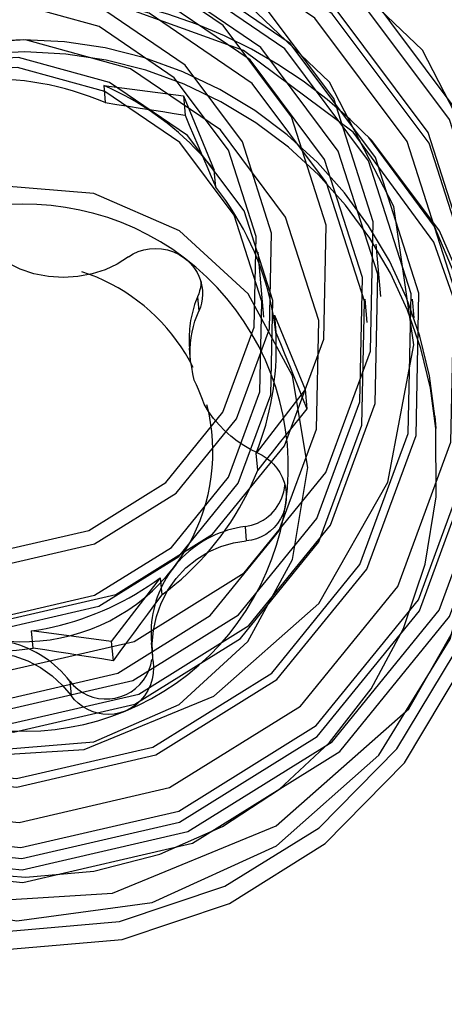
# Model space of a CAD drawing. Units: millimetres. Extents: x -15 to 58, y -66 to 36.
# Drawn here: x 40 to 42, y -50 to -44 of the extents above; entities that cross this region are included whole.
import ezdxf

# ---------------------------------------------------------------- set-up
doc = ezdxf.new("R2010")
doc.units = ezdxf.units.MM
doc.header["$PDMODE"] = 1
doc.layers.get('Defpoints').update_dxf_attribs({"linetype": 'CONTINUOUS'})
doc.layers.add('1', color=4, linetype='CONTINUOUS')
doc.layers.add('SK2', color=7, linetype='CONTINUOUS')
doc.styles.add('SIMPLEX', font='simplex')
doc.dimstyles.get("Standard").update_dxf_attribs({"dimtxt": 3.5, "dimasz": 2.5, "dimexe": 1.25, "dimexo": 0, "dimtad": 1, "dimdsep": 46, "dimtxsty": 'SIMPLEX', "dimcen": 0, "dimazin": 2, "dimtfac": 1, "dimtofl": 0, "dimtmove": 0, "dimatfit": 3, "dimfxl": 1, "dimarcsym": 0})

# ---------------------------------------------------------------- blocks, each defined once
blk = doc.blocks.new('*D3')
at = {"layer": 'Defpoints', "color": 0}
for p in [(26.4104, 0), (56.6851, 0), (55.8909, -61.5163)]:
    blk.add_point(p, dxfattribs=at)
at = {"layer": 'SK2', "color": 0, "lineweight": -2}
for p, q in [((26.4104, 0), (57.9351, 0)), ((56.6851, -59.0163), (56.6851, -2.5)), ((55.8909, -61.5163), (57.9351, -61.5163))]:
    blk.add_line(p, q, dxfattribs=at)
at = {"layer": 'SK2', "color": 0}
for points in [[(56.2684, -2.5), (57.1017, -2.5), (56.6851, 0)], [(56.2684, -59.0163), (57.1017, -59.0163), (56.6851, -61.5163)]]:
    blk.add_solid(points, dxfattribs=at)
at = {"layer": 'SK2', "color": 0, "insert": (54.3101, -30.7581), "char_height": 3.5, "attachment_point": 5, "rotation": 90, "style": 'SIMPLEX'}
blk.add_mtext('57', dxfattribs=at)
blk = doc.blocks.new('*D5')
at = {"layer": 'Defpoints', "color": 0}
for p in [(0, -2), (45.8909, -63.5163), (0, -64.7369)]:
    blk.add_point(p, dxfattribs=at)
at = {"layer": 'SK2', "color": 0, "lineweight": -2}
for p, q in [((0, -2), (0, -65.9869)), ((45.8909, -63.5163), (45.8909, -65.9869)), ((43.3909, -64.7369), (2.5, -64.7369))]:
    blk.add_line(p, q, dxfattribs=at)
at = {"layer": 'SK2', "color": 0}
for points in [[(2.5, -64.3202), (2.5, -65.1536), (0, -64.7369)], [(43.3909, -64.3202), (43.3909, -65.1536), (45.8909, -64.7369)]]:
    blk.add_solid(points, dxfattribs=at)
at = {"layer": 'SK2', "color": 0, "insert": (22.9455, -62.3619), "char_height": 3.5, "attachment_point": 5, "style": 'SIMPLEX'}
blk.add_mtext('45.7', dxfattribs=at)

msp = doc.modelspace()

# ---------------------------------------------------------------- linework, layer by layer
at = {"layer": '1'}
for p, q in [((40.335904, -44.474569), (40.345449, -44.58367)), ((40.335904, -44.474569), (40.841977, -44.54093)), ((40.841977, -44.54093), (40.852742, -44.663979)), ((40.841977, -44.54093), (41.037219, -45.011355)), ((41.046764, -45.120456), (41.037219, -45.011355)), ((42.063401, -45.481307), (42.092584, -45.814864)), ((41.315039, -45.532775), (41.351092, -45.944857)), ((40.931896, -45.815801), (40.939887, -45.907134)), ((41.993572, -45.830528), (42.006644, -45.979934)), ((42.294674, -45.830024), (42.305161, -45.949896)), ((41.419624, -45.932736), (41.614866, -46.40316)), ((41.419624, -45.932736), (41.429169, -46.041836)), ((40.88786, -46.223231), (40.88067, -46.141045)), ((41.614866, -46.40316), (41.304036, -46.807225)), ((41.614866, -46.40316), (41.625631, -46.52621)), ((42.437996, -46.574024), (42.444833, -46.652171)), ((41.313581, -46.916326), (41.304036, -46.807225)), ((41.23297, -47.273671), (41.240971, -47.365125)), ((40.69524, -47.598631), (40.38441, -48.002695)), ((40.69524, -47.598631), (40.704785, -47.707731)), ((39.887882, -48.045435), (39.878337, -47.936334)), ((40.38441, -48.002695), (39.878337, -47.936334)), ((40.38441, -48.002695), (40.395175, -48.125744)), ((40.646908, -48.102503), (40.638984, -48.011927)), ((40.121184, -48.255002), (40.129186, -48.346456))]:
    msp.add_line(p, q, dxfattribs=at)
for points in [[(38.319561, -43.142404, 0), (37.366902, -43.73578, 0), (36.658861, -44.605509, 0), (36.272167, -45.657344, 0), (36.248723, -46.7773, 0), (36.59107, -47.844015, 0), (37.262109, -48.741891, 0), (38.189123, -49.373632, 0), (39.271655, -49.670777, 0), (40.392397, -49.601127, 0), (41.429898, -49.172229, 0), (42.271729, -48.430561, 0), (42.826665, -47.456494, 0), (43.03457, -46.355584, 0), (42.872914, -45.247131, 0), (42.359215, -44.251253, 0), (41.54914, -43.475869, 0), (40.530473, -43.005004, 0), (39.413604, -42.889683, 0), (38.319561, -43.142404, 0)], [(40.898685, -49.283805, 0), (41.835148, -48.700517, 0), (42.53115, -47.845574, 0), (42.91127, -46.811622, 0), (42.934316, -45.710707, 0), (42.597789, -44.662128, 0), (41.938159, -43.779516, 0), (41.026905, -43.158516, 0), (39.962777, -42.866422, 0), (38.86109, -42.934888, 0), (37.841227, -43.356494, 0), (37.013708, -44.085553, 0), (36.468207, -45.04306, 0), (36.263837, -46.125253, 0), (36.422745, -47.214861, 0), (36.927711, -48.193808, 0), (37.724013, -48.95601, 0), (38.725361, -49.418869, 0), (39.823242, -49.532229, 0), (40.898685, -49.283805, 0)], [(40.86959, -49.209769, 0), (41.785127, -48.639515, 0), (42.465577, -47.803677, 0), (42.837203, -46.792829, 0), (42.859733, -45.716514, 0), (42.530727, -44.691367, 0), (41.885836, -43.828478, 0), (40.994945, -43.221355, 0), (39.954596, -42.935788, 0), (38.877527, -43.002724, 0), (37.880454, -43.414909, 0), (37.071427, -44.127676, 0), (36.538115, -45.063787, 0), (36.338312, -46.121798, 0), (36.493669, -47.187058, 0), (36.98735, -48.144129, 0), (37.765859, -48.889298, 0), (38.744831, -49.341815, 0), (39.818179, -49.452642, 0), (40.86959, -49.209769, 0)], [(40.811941, -49.079423, 0), (41.684691, -48.535819, 0), (42.333341, -47.739043, 0), (42.6876, -46.775436, 0), (42.709077, -45.749422, 0), (42.395446, -44.772183, 0), (41.780694, -43.94962, 0), (40.931438, -43.37087, 0), (39.939708, -43.098649, 0), (38.912975, -43.162457, 0), (37.962499, -43.555379, 0), (37.191281, -44.234836, 0), (36.682893, -45.127198, 0), (36.492427, -46.135764, 0), (36.640524, -47.151241, 0), (37.111134, -48.063584, 0), (37.85326, -48.773929, 0), (38.78648, -49.205298, 0), (39.809667, -49.310945, 0), (40.811941, -49.079423, 0)], [(40.818021, -49.148914, 0), (41.690771, -48.60531, 0), (42.339421, -47.808534, 0), (42.693679, -46.844927, 0), (42.715157, -45.818913, 0), (42.401526, -44.841674, 0), (41.786774, -44.019111, 0), (40.937518, -43.440361, 0), (39.945788, -43.168141, 0), (38.919054, -43.231948, 0), (37.968579, -43.62487, 0), (37.19736, -44.304327, 0), (36.688972, -45.196689, 0), (36.498507, -46.205255, 0), (36.646603, -47.220732, 0), (37.117213, -48.133075, 0), (37.859339, -48.84342, 0), (38.79256, -49.274789, 0), (39.815746, -49.380436, 0), (40.818021, -49.148914, 0)], [(40.753657, -48.930764, 0), (41.584515, -48.413254, 0), (42.20203, -47.654723, 0), (42.539284, -46.737369, 0), (42.559731, -45.760603, 0), (42.261154, -44.830272, 0), (41.67591, -44.047193, 0), (40.867418, -43.496222, 0), (39.923292, -43.237068, 0), (38.945841, -43.297813, 0), (38.040988, -43.671875, 0), (37.306788, -44.318718, 0), (36.822803, -45.168247, 0), (36.64148, -46.128402, 0), (36.782468, -47.095135, 0), (37.230488, -47.963686, 0), (37.936992, -48.639934, 0), (38.825418, -49.050597, 0), (39.799492, -49.151174, 0), (40.753657, -48.930764, 0)], [(40.529117, -48.003109, 0), (41.227317, -47.568226, 0), (41.746237, -46.930805, 0), (42.029644, -46.15992, 0), (42.046826, -45.339108, 0), (41.795921, -44.557318, 0), (41.304119, -43.899267, 0), (40.624714, -43.436267, 0), (39.831331, -43.21849, 0), (39.009944, -43.269537, 0), (38.249563, -43.583874, 0), (37.632589, -44.12744, 0), (37.225878, -44.84133, 0), (37.073506, -45.648182, 0), (37.191983, -46.460563, 0), (37.568471, -47.190438, 0), (38.162172, -47.758714, 0), (38.908748, -48.103809, 0), (39.727297, -48.188327, 0), (40.529117, -48.003109, 0)], [(38.57225, -43.577118, 0), (37.818194, -44.046792, 0), (37.25776, -44.735207, 0), (36.951681, -45.567763, 0), (36.933124, -46.454239, 0), (37.204101, -47.298573, 0), (37.735247, -48.009267, 0), (38.469005, -48.509308, 0), (39.325859, -48.744506, 0), (40.212957, -48.689376, 0), (41.034168, -48.349892, 0), (41.7005, -47.762841, 0), (42.139748, -46.99184, 0), (42.30431, -46.120439, 0), (42.176355, -45.243068, 0), (41.769747, -44.454803, 0), (41.128551, -43.841065, 0), (40.322248, -43.468362, 0), (39.438215, -43.377083, 0), (38.57225, -43.577118, 0)], [(40.667562, -48.722995, 0), (41.435583, -48.244624, 0), (42.006394, -47.543461, 0), (42.318142, -46.695487, 0), (42.337042, -45.792594, 0), (42.061047, -44.932625, 0), (41.520065, -44.208769, 0), (40.77272, -43.699469, 0), (39.899998, -43.459915, 0), (38.996472, -43.516066, 0), (38.160053, -43.861837, 0), (37.481381, -44.459759, 0), (37.034, -45.245038, 0), (36.86639, -46.132576, 0), (36.996715, -47.026195, 0), (37.410852, -47.829057, 0), (38.063923, -48.454161, 0), (38.885157, -48.833765, 0), (39.785561, -48.926735, 0), (40.667562, -48.722995, 0)], [(40.648134, -48.673442, 0), (41.40219, -48.203769, 0), (41.962624, -47.515354, 0), (42.268703, -46.682798, 0), (42.28726, -45.796321, 0), (42.016283, -44.951988, 0), (41.485137, -44.241293, 0), (40.75138, -43.741253, 0), (39.894525, -43.506054, 0), (39.007427, -43.561184, 0), (38.186216, -43.900669, 0), (37.519884, -44.48772, 0), (37.080637, -45.25872, 0), (36.916074, -46.130122, 0), (37.04403, -47.007493, 0), (37.450637, -47.795758, 0), (38.091833, -48.409496, 0), (38.898136, -48.782198, 0), (39.782169, -48.873478, 0), (40.648134, -48.673442, 0)], [(40.412549, -47.705792, 0), (41.026965, -47.323095, 0), (41.483614, -46.762165, 0), (41.733012, -46.083786, 0), (41.748132, -45.361471, 0), (41.527336, -44.673496, 0), (41.094551, -44.094411, 0), (40.496674, -43.686971, 0), (39.798497, -43.495328, 0), (39.075676, -43.540249, 0), (38.406542, -43.816866, 0), (37.863604, -44.295203, 0), (37.505699, -44.923426, 0), (37.371611, -45.633457, 0), (37.475871, -46.348352, 0), (37.80718, -46.990642, 0), (38.329637, -47.490725, 0), (38.986624, -47.794408, 0), (39.706948, -47.868784, 0), (40.412549, -47.705792, 0)], [(40.558299, -48.336666, 0), (41.256499, -47.901783, 0), (41.775419, -47.264362, 0), (42.058826, -46.493477, 0), (42.076008, -45.672665, 0), (41.825104, -44.890875, 0), (41.333302, -44.232824, 0), (40.653897, -43.769824, 0), (39.860513, -43.552047, 0), (39.039126, -43.603094, 0), (38.278746, -43.917431, 0), (37.661771, -44.460997, 0), (37.255061, -45.174886, 0), (37.102688, -45.981739, 0), (37.221165, -46.79412, 0), (37.597653, -47.523995, 0), (38.191354, -48.092271, 0), (38.937931, -48.437366, 0), (39.75648, -48.521884, 0), (40.558299, -48.336666, 0)], [(40.520659, -48.251459, 0), (41.190931, -47.833971, 0), (41.689094, -47.222047, 0), (41.961165, -46.481997, 0), (41.97766, -45.694018, 0), (41.736791, -44.943499, 0), (41.264661, -44.31177, 0), (40.612433, -43.86729, 0), (39.850785, -43.658225, 0), (39.062253, -43.707229, 0), (38.332288, -44.008993, 0), (37.739992, -44.530816, 0), (37.34955, -45.21615, 0), (37.203272, -45.990729, 0), (37.317011, -46.770615, 0), (37.678439, -47.471295, 0), (38.248392, -48.016839, 0), (38.965105, -48.348131, 0), (39.750913, -48.429268, 0), (40.520659, -48.251459, 0)], [(40.533731, -48.400864, 0), (41.204003, -47.983377, 0), (41.702166, -47.371452, 0), (41.974236, -46.631403, 0), (41.990731, -45.843423, 0), (41.749863, -45.092905, 0), (41.277733, -44.461176, 0), (40.625504, -44.016696, 0), (39.863856, -43.80763, 0), (39.075324, -43.856635, 0), (38.345359, -44.158399, 0), (37.753063, -44.680222, 0), (37.362621, -45.365556, 0), (37.216344, -46.140135, 0), (37.330082, -46.92002, 0), (37.69151, -47.6207, 0), (38.261463, -48.166245, 0), (38.978177, -48.497536, 0), (39.763984, -48.578674, 0), (40.533731, -48.400864, 0)], [(40.27868, -47.383244, 0), (40.795348, -47.061431, 0), (41.179349, -46.589739, 0), (41.38907, -46.019284, 0), (41.401785, -45.411884, 0), (41.216115, -44.833359, 0), (40.852182, -44.346401, 0), (40.349422, -44.003781, 0), (39.762319, -43.842627, 0), (39.154492, -43.880401, 0), (38.591811, -44.113011, 0), (38.135249, -44.515249, 0), (37.834284, -45.043528, 0), (37.721528, -45.640599, 0), (37.809201, -46.241761, 0), (38.087802, -46.781868, 0), (38.527141, -47.202392, 0), (39.079607, -47.457762, 0), (39.685334, -47.520306, 0), (40.27868, -47.383244, 0)], [(37.261196, -45.397331, 0), (36.951173, -46.205701, 0), (36.890695, -47.069013, 0), (37.085012, -47.912331, 0), (37.517258, -48.662457, 0), (38.149912, -49.254279, 0), (38.928062, -49.636427, 0), (39.784163, -49.77573, 0), (40.643906, -49.660098, 0), (41.432666, -49.299567, 0), (42.081978, -48.72543, 0), (42.535482, -47.987524, 0), (42.753814, -47.149898, 0), (42.718023, -46.285258, 0), (42.431215, -45.468655, 0), (41.918286, -44.77097, 0), (41.223757, -44.252761, 0), (40.407913, -43.95901, 0), (39.54157, -43.915213, 0), (38.699927, -44.125173, 0)], [(42.037128, -44.824391, 0), (41.899938, -44.689659, 0), (41.754481, -44.563852, 0), (41.601339, -44.447473, 0), (41.441124, -44.340987, 0), (41.274478, -44.244821, 0), (41.102068, -44.15936, 0), (40.924581, -44.084944, 0), (40.74273, -44.021872, 0), (40.557241, -43.970396, 0), (40.368856, -43.930722, 0), (40.178328, -43.903008, 0), (39.986421, -43.887367, 0), (39.793901, -43.883859, 0), (39.601538, -43.892499, 0), (39.410103, -43.913253, 0), (39.22036, -43.946037, 0), (39.03307, -43.990721, 0), (38.84898, -44.047126, 0), (38.668828, -44.115025, 0)], [(40.24104, -47.298037, 0), (40.72978, -46.993619, 0), (41.093024, -46.547424, 0), (41.291409, -46.007805, 0), (41.303436, -45.433236, 0), (41.127803, -44.885983, 0), (40.783542, -44.425348, 0), (40.307958, -44.101248, 0), (39.75259, -43.948804, 0), (39.177619, -43.984536, 0), (38.645353, -44.204573, 0), (38.21347, -44.585069, 0), (37.928773, -45.084791, 0), (37.822112, -45.649588, 0), (37.905046, -46.218255, 0), (38.168588, -46.729167, 0), (38.584179, -47.126961, 0), (39.106782, -47.368527, 0), (39.679767, -47.42769, 0), (40.24104, -47.298037, 0)], [(40.425978, -48.204309, 0), (41.012466, -47.839008, 0), (41.448359, -47.303574, 0), (41.68642, -46.656031, 0), (41.700853, -45.966549, 0), (41.490093, -45.309845, 0), (41.07698, -44.757082, 0), (40.50628, -44.368162, 0), (39.839837, -44.18523, 0), (39.149872, -44.228109, 0), (38.511153, -44.492152, 0), (37.992894, -44.948747, 0), (37.651257, -45.548415, 0), (37.523264, -46.226171, 0), (37.622785, -46.908571, 0), (37.939035, -47.521666, 0), (38.437744, -47.999018, 0), (39.064868, -48.288898, 0), (39.75245, -48.359893, 0), (40.425978, -48.204309, 0)], [(42.437996, -46.574024, 0), (42.402756, -46.317957, 0), (42.34238, -46.066613, 0), (42.257457, -45.822443, 0), (42.148813, -45.587825, 0), (42.017508, -45.365045, 0), (41.864821, -45.156274, 0), (41.692239, -44.963545, 0), (41.501445, -44.788738, 0), (41.294296, -44.633554, 0), (41.072812, -44.499506, 0), (40.83915, -44.3879, 0), (40.595588, -44.299824, 0), (40.344497, -44.236135, 0), (40.088326, -44.197455, 0), (39.829568, -44.184159, 0), (39.570747, -44.196379, 0), (39.314384, -44.233993, 0), (39.062976, -44.296637, 0), (38.818973, -44.383699, 0)], [(40.304292, -47.779493, 0), (40.812582, -47.462898, 0), (41.190355, -46.998855, 0), (41.396675, -46.437651, 0), (41.409184, -45.8401, 0), (41.226525, -45.270957, 0), (40.868494, -44.791896, 0), (40.373887, -44.454832, 0), (39.796304, -44.29629, 0), (39.198334, -44.333452, 0), (38.644777, -44.56229, 0), (38.195619, -44.958006, 0), (37.899534, -45.477717, 0), (37.788607, -46.065106, 0), (37.874858, -46.656519, 0), (38.148942, -47.187868, 0), (38.581156, -47.601573, 0), (39.124664, -47.852802, 0), (39.720567, -47.914331, 0), (40.304292, -47.779493, 0)], [(42.444833, -46.652171, 0), (42.409593, -46.396104, 0), (42.349217, -46.14476, 0), (42.264294, -45.90059, 0), (42.15565, -45.665972, 0), (42.024345, -45.443192, 0), (41.871658, -45.234421, 0), (41.699076, -45.041692, 0), (41.508282, -44.866885, 0), (41.301133, -44.711701, 0), (41.079649, -44.577653, 0), (40.845987, -44.466047, 0), (40.602425, -44.377971, 0), (40.351334, -44.314282, 0), (40.095163, -44.275602, 0), (39.836405, -44.262306, 0), (39.577584, -44.274525, 0), (39.321221, -44.31214, 0), (39.069813, -44.374784, 0), (38.82581, -44.461846, 0)], [(40.277093, -47.710119, 0), (40.765833, -47.405701, 0), (41.129077, -46.959506, 0), (41.327462, -46.419886, 0), (41.339489, -45.845318, 0), (41.163856, -45.298065, 0), (40.819594, -44.83743, 0), (40.344011, -44.513329, 0), (39.788642, -44.360886, 0), (39.213672, -44.396618, 0), (38.681405, -44.616654, 0), (38.249523, -44.99715, 0), (37.964826, -45.496873, 0), (37.858165, -46.06167, 0), (37.941099, -46.630337, 0), (38.204641, -47.141249, 0), (38.620231, -47.539042, 0), (39.142835, -47.780609, 0), (39.715819, -47.839771, 0), (40.277093, -47.710119, 0)], [(40.345449, -44.58367, 0), (40.296245, -44.563243, 0), (40.246461, -44.544262, 0), (40.196141, -44.526743, 0), (40.145327, -44.510703, 0), (40.094064, -44.496154, 0), (40.042395, -44.48311, 0), (39.990364, -44.47158, 0), (39.938017, -44.461576, 0), (39.885398, -44.453105, 0), (39.832552, -44.446175, 0), (39.779525, -44.440793, 0), (39.726362, -44.436962, 0), (39.673108, -44.434685, 0), (39.61981, -44.433966, 0), (39.566513, -44.434804, 0), (39.513263, -44.437198, 0), (39.460105, -44.441148, 0), (39.407085, -44.446648, 0), (39.354249, -44.453695, 0)], [(41.037219, -45.011355, 0), (41.007531, -44.975015, 0), (40.976913, -44.939453, 0), (40.945383, -44.904692, 0), (40.912964, -44.870755, 0), (40.879677, -44.837665, 0), (40.845544, -44.805444, 0), (40.810588, -44.774113, 0), (40.774832, -44.743693, 0), (40.7383, -44.714206, 0), (40.701017, -44.685669, 0), (40.663007, -44.658103, 0), (40.624296, -44.631525, 0), (40.584909, -44.605954, 0), (40.544873, -44.581407, 0), (40.504215, -44.557899, 0), (40.462961, -44.535447, 0), (40.42114, -44.514065, 0), (40.378778, -44.493768, 0), (40.335904, -44.474569, 0)], [(40.345449, -44.58367, 0), (40.420145, -44.594981, 0), (40.494141, -44.606374, 0), (40.567412, -44.617831, 0), (40.639934, -44.629336, 0), (40.71168, -44.640874, 0), (40.782624, -44.652427, 0), (40.852742, -44.663979, 0)], [(40.852742, -44.663979, 0), (40.879471, -44.726501, 0), (40.906581, -44.790025, 0), (40.934041, -44.854486, 0), (40.961821, -44.919824, 0), (40.989888, -44.985973, 0), (41.018213, -45.052871, 0), (41.046764, -45.120456, 0)], [(37.298932, -45.23893, 0), (36.974402, -45.87781, 0), (36.808805, -46.57467, 0), (36.811347, -47.290771, 0), (36.981887, -47.986301, 0), (37.310944, -48.622596, 0), (37.780225, -49.164282, 0), (38.363642, -49.581245, 0), (39.028761, -49.850306, 0), (39.738606, -49.956506, 0), (40.453716, -49.893942, 0), (41.134336, -49.666092, 0), (41.742628, -49.285622, 0), (42.244776, -48.773684, 0), (42.612865, -48.158738, 0), (42.826432, -47.47497, 0), (42.873603, -46.760392, 0), (42.751757, -46.054729, 0), (42.467668, -45.397211, 0), (42.037128, -44.824391, 0)], [(37.314531, -45.215775, 0), (37.001579, -45.845486, 0), (36.844418, -46.530576, 0), (36.851715, -47.233273, 0), (37.023066, -47.91483, 0), (37.349025, -48.537668, 0), (37.811618, -49.067447, 0), (38.385339, -49.474955, 0), (39.038555, -49.737723, 0), (39.73525, -49.841264, 0), (40.43701, -49.779868, 0), (41.10514, -49.55692, 0), (41.702804, -49.184714, 0), (42.197046, -48.683771, 0), (42.560616, -48.081713, 0), (42.773467, -47.411734, 0), (42.823864, -46.710777, 0), (42.709028, -46.017489, 0), (42.435291, -45.370098, 0), (42.017744, -44.804297, 0)], [(41.631463, -46.900095, 0), (41.534184, -46.317049, 0), (41.252391, -45.797185, 0), (40.816623, -45.396839, 0), (40.274101, -45.159393, 0), (39.683616, -45.11058, 0), (39.109156, -45.255688, 0), (38.612973, -45.578994, 0), (38.248836, -46.045461, 0), (38.056205, -46.604541, 0), (38.055954, -47.195649, 0), (38.24811, -47.75473, 0), (38.611852, -48.221197, 0), (39.10776, -48.544503, 0), (39.682097, -48.689611, 0), (40.272623, -48.640798, 0), (40.815347, -48.403352, 0), (41.251455, -48.003006, 0), (41.533689, -47.483142, 0), (41.631463, -46.900095, 0)], [(41.429169, -46.041836, 0), (41.422318, -45.989105, 0), (41.413922, -45.936597, 0), (41.403988, -45.884357, 0), (41.392524, -45.832431, 0), (41.379541, -45.780862, 0), (41.36505, -45.729696, 0), (41.349063, -45.678975, 0), (41.331593, -45.628744, 0), (41.312656, -45.579046, 0), (41.292268, -45.529922, 0), (41.270447, -45.481416, 0), (41.247211, -45.433569, 0), (41.222579, -45.386422, 0), (41.196574, -45.340015, 0), (41.169218, -45.294388, 0), (41.140534, -45.249581, 0), (41.110546, -45.205631, 0), (41.079281, -45.162577, 0), (41.046764, -45.120456, 0)], [(40.848633, -45.570203, 0), (40.773879, -45.516494, 0), (40.696278, -45.466965, 0), (40.616065, -45.421765, 0), (40.533481, -45.38103, 0), (40.448778, -45.344885, 0), (40.362209, -45.313437, 0), (40.274037, -45.286783, 0), (40.184529, -45.265001, 0), (40.093954, -45.24816, 0), (40.002586, -45.236308, 0), (39.910702, -45.229482, 0), (39.818578, -45.227703, 0), (39.726493, -45.230976, 0), (39.634725, -45.239292, 0), (39.543552, -45.252624, 0), (39.453249, -45.270932, 0), (39.364088, -45.294162, 0), (39.276339, -45.322244, 0), (39.190267, -45.355091, 0)], [(40.49311, -45.563199, 0), (40.422098, -45.608295, 0), (40.345174, -45.643992, 0), (40.261895, -45.670695, 0), (40.172879, -45.68784, 0), (40.079957, -45.69378, 0), (39.98562, -45.687602, 0), (39.893205, -45.669529, 0), (39.80561, -45.64023, 0), (39.724763, -45.601046, 0), (39.651933, -45.553443, 0), (39.587716, -45.498949, 0), (39.532483, -45.438593, 0)], [(40.49311, -45.563199, 0), (40.523402, -45.544033, 0), (40.555598, -45.529034, 0), (40.589943, -45.518044, 0), (40.626433, -45.511065, 0), (40.664431, -45.508512, 0), (40.7032, -45.510857, 0), (40.741899, -45.518344, 0), (40.779505, -45.530816, 0), (40.815073, -45.548101, 0), (40.848633, -45.570203, 0)], [(40.848633, -45.570203, 0), (40.867701, -45.586004, 0), (40.885317, -45.603282, 0), (40.901397, -45.621926, 0), (40.915791, -45.641732, 0), (40.928347, -45.662498, 0), (40.938976, -45.684013, 0), (40.94767, -45.706057, 0), (40.954426, -45.728409, 0), (40.95924, -45.750878, 0), (40.962114, -45.773524, 0)], [(41.492959, -47.122668, 0), (41.502804, -47.030529, 0), (41.507519, -46.937989, 0), (41.50709, -46.845333, 0), (41.501517, -46.752844, 0), (41.490819, -46.660808, 0), (41.475028, -46.569506, 0), (41.454191, -46.479219, 0), (41.428374, -46.390224, 0), (41.397656, -46.302794, 0), (41.362131, -46.217197, 0), (41.321907, -46.133697, 0), (41.277108, -46.052548, 0), (41.227873, -45.974002, 0), (41.174351, -45.898297, 0), (41.116708, -45.825668, 0), (41.055119, -45.756336, 0), (40.989775, -45.690516, 0), (40.920876, -45.628408, 0), (40.848633, -45.570203, 0)], [(40.903085, -46.264647, 0), (40.879709, -46.220124, 0), (40.854489, -46.176615, 0), (40.827469, -46.134196, 0), (40.798697, -46.092939, 0), (40.768222, -46.052918, 0), (40.736099, -46.014202, 0), (40.702382, -45.976858, 0), (40.667131, -45.940953, 0), (40.630408, -45.906547, 0), (40.592275, -45.873702, 0), (40.5528, -45.842475, 0), (40.512052, -45.81292, 0), (40.470102, -45.785089, 0), (40.427023, -45.75903, 0), (40.382889, -45.734789, 0), (40.337779, -45.712407, 0), (40.29177, -45.691925, 0), (40.244944, -45.673378, 0), (40.197381, -45.656798, 0)], [(40.954407, -45.71792, 0), (40.952656, -45.737976, 0), (40.949507, -45.757936, 0), (40.944972, -45.777654, 0), (40.939084, -45.796987, 0), (40.931896, -45.815801, 0)], [(40.962114, -45.773524, 0), (40.963041, -45.801643, 0), (40.961282, -45.829064, 0), (40.956836, -45.855786, 0), (40.949705, -45.88181, 0), (40.939887, -45.907134, 0)], [(40.931896, -45.815801, 0), (40.925293, -45.832015, 0), (40.919107, -45.848391, 0), (40.913343, -45.86492, 0), (40.908004, -45.88159, 0), (40.903094, -45.898391, 0), (40.898617, -45.915311, 0), (40.894574, -45.93234, 0), (40.890969, -45.949466, 0), (40.887804, -45.966678, 0), (40.885081, -45.983965, 0), (40.882803, -46.001316, 0), (40.880969, -46.018719, 0), (40.879582, -46.036163, 0), (40.878643, -46.053636, 0), (40.878152, -46.071127, 0), (40.878109, -46.088625, 0), (40.878515, -46.106119, 0), (40.879368, -46.123596, 0), (40.88067, -46.141045, 0)], [(40.887694, -46.221313, 0), (40.88563, -46.183833, 0), (40.88561, -46.14691, 0), (40.887701, -46.110472, 0), (40.891832, -46.074597, 0), (40.897904, -46.039392, 0), (40.905818, -46.004964, 0), (40.915477, -45.97142, 0), (40.92681, -45.938835, 0), (40.939887, -45.907134, 0)], [(41.304036, -46.807225, 0), (41.32075, -46.763393, 0), (41.336323, -46.719146, 0), (41.350747, -46.674513, 0), (41.36401, -46.629523, 0), (41.376104, -46.584208, 0), (41.387022, -46.538596, 0), (41.396755, -46.492719, 0), (41.405297, -46.446607, 0), (41.412644, -46.400291, 0), (41.418788, -46.353801, 0), (41.423728, -46.30717, 0), (41.427459, -46.260427, 0), (41.429978, -46.213604, 0), (41.431285, -46.166732, 0), (41.431378, -46.119843, 0), (41.430257, -46.072967, 0), (41.427923, -46.026137, 0), (41.424378, -45.979382, 0), (41.419624, -45.932736, 0)], [(41.429169, -46.041836, 0), (41.458054, -46.112644, 0), (41.48664, -46.182865, 0), (41.514942, -46.252529, 0), (41.542977, -46.321665, 0), (41.570759, -46.390305, 0), (41.598305, -46.458476, 0), (41.625631, -46.52621, 0)], [(40.910099, -46.344815, 0), (40.902631, -46.303648, 0), (40.895162, -46.26248, 0), (40.887694, -46.221313, 0)], [(40.97376, -46.498203, 0), (40.962741, -46.466859, 0), (40.950852, -46.435812, 0), (40.938105, -46.405099, 0), (40.924515, -46.374755, 0), (40.910099, -46.344815, 0)], [(40.778815, -47.534895, 0), (40.812842, -47.488541, 0), (40.844615, -47.440622, 0), (40.87406, -47.391245, 0), (40.901111, -47.340524, 0), (40.925705, -47.288575, 0), (40.947788, -47.235515, 0), (40.967308, -47.181465, 0), (40.984221, -47.126549, 0), (40.998488, -47.070892, 0), (41.010078, -47.01462, 0), (41.018963, -46.957861, 0), (41.025124, -46.900746, 0), (41.028546, -46.843403, 0), (41.029222, -46.785964, 0), (41.02715, -46.72856, 0), (41.022335, -46.67132, 0), (41.014787, -46.614376, 0), (41.004525, -46.557857, 0), (40.99157, -46.501893, 0)], [(41.31312, -46.806418, 0), (41.267814, -46.784825, 0), (41.22444, -46.760083, 0), (41.182852, -46.732126, 0), (41.142908, -46.700888, 0), (41.104481, -46.666312, 0), (41.06781, -46.628507, 0), (41.033453, -46.587728, 0), (41.001979, -46.544237, 0), (40.97376, -46.498203, 0)], [(41.625631, -46.52621, 0), (41.582484, -46.579643, 0), (41.538833, -46.633852, 0), (41.494694, -46.688831, 0), (41.450083, -46.744574, 0), (41.405017, -46.801075, 0), (41.359511, -46.858328, 0), (41.313581, -46.916326, 0)], [(37.214811, -47.109739, 0), (37.288041, -47.535987, 0), (37.430605, -47.944367, 0), (37.638612, -48.32374, 0), (37.906391, -48.663758, 0), (38.226635, -48.955145, 0), (38.59061, -49.189955, 0), (38.988388, -49.36178, 0), (39.409118, -49.465935, 0), (39.841323, -49.499579, 0), (40.273215, -49.461793, 0), (40.693012, -49.353609, 0), (41.089264, -49.177977, 0), (41.451161, -48.939689, 0), (41.768833, -48.645243, 0), (42.033613, -48.302673, 0), (42.238279, -47.921321, 0), (42.37725, -47.511591, 0), (42.446733, -47.084659, 0), (42.444833, -46.652171, 0)], [(41.31312, -46.806418, 0), (41.341262, -46.820515, 0), (41.367414, -46.837249, 0), (41.391739, -46.856708, 0), (41.414374, -46.878964, 0), (41.435091, -46.903896, 0), (41.453405, -46.931248, 0), (41.468827, -46.960761, 0), (41.480956, -46.992089, 0), (41.489562, -47.024717, 0), (41.494437, -47.058114, 0)], [(40.704785, -47.707731, 0), (40.747138, -47.675427, 0), (40.788526, -47.6419, 0), (40.828913, -47.607179, 0), (40.868263, -47.571293, 0), (40.906543, -47.534273, 0), (40.943721, -47.496151, 0), (40.979764, -47.45696, 0), (41.014642, -47.416733, 0), (41.048324, -47.375505, 0), (41.080782, -47.333312, 0), (41.111988, -47.290188, 0), (41.141915, -47.246172, 0), (41.170537, -47.201301, 0), (41.19783, -47.155614, 0), (41.223771, -47.109149, 0), (41.248337, -47.061947, 0), (41.271507, -47.014049, 0), (41.293261, -46.965494, 0), (41.313581, -46.916326, 0)], [(41.23297, -47.273671, 0), (41.253371, -47.27025, 0), (41.273478, -47.265397, 0), (41.293192, -47.259135, 0), (41.312412, -47.251498, 0), (41.331042, -47.242522, 0), (41.34899, -47.232253, 0), (41.366164, -47.220743, 0), (41.382478, -47.208049, 0), (41.397851, -47.194235, 0), (41.412206, -47.17937, 0), (41.42547, -47.163529, 0), (41.437577, -47.146791, 0), (41.448467, -47.129241, 0), (41.458083, -47.110966, 0), (41.466379, -47.092059, 0), (41.473313, -47.072613, 0), (41.478849, -47.052728, 0), (41.48296, -47.032501, 0), (41.485626, -47.012036, 0)], [(41.494437, -47.058114, 0), (41.493944, -47.079632, 0), (41.493452, -47.10115, 0), (41.492959, -47.122668, 0)], [(40.472726, -48.445099, 0), (40.556861, -48.407585, 0), (40.638804, -48.365516, 0), (40.718309, -48.31902, 0), (40.795135, -48.268239, 0), (40.86905, -48.213324, 0), (40.939831, -48.154442, 0), (41.007264, -48.091772, 0), (41.071145, -48.025501, 0), (41.131281, -47.955831, 0), (41.187491, -47.882971, 0), (41.239604, -47.807143, 0), (41.287464, -47.728574, 0), (41.330926, -47.647503, 0), (41.369858, -47.564174, 0), (41.404143, -47.478839, 0), (41.433678, -47.391756, 0), (41.458373, -47.303187, 0), (41.478153, -47.213401, 0), (41.492959, -47.122668, 0)], [(41.492959, -47.122668, 0), (41.485883, -47.158064, 0), (41.474421, -47.192176, 0), (41.458902, -47.224348, 0), (41.4397, -47.253894, 0), (41.417235, -47.280423, 0), (41.391937, -47.303636, 0), (41.364342, -47.323322, 0), (41.335105, -47.339368, 0), (41.304811, -47.351682, 0), (41.2735, -47.360257, 0), (41.240971, -47.365125, 0)], [(41.23297, -47.273671, 0), (41.20499, -47.27794, 0), (41.177209, -47.283356, 0), (41.149676, -47.289911, 0), (41.122437, -47.297593, 0), (41.095538, -47.306389, 0), (41.069025, -47.316285, 0), (41.042944, -47.327263, 0), (41.017338, -47.339305, 0), (40.992252, -47.35239, 0), (40.967727, -47.366496, 0), (40.943806, -47.381599, 0), (40.92053, -47.397674, 0), (40.897938, -47.414692, 0), (40.876068, -47.432625, 0), (40.854958, -47.451443, 0), (40.834644, -47.471113, 0), (40.815161, -47.491602, 0), (40.79654, -47.512875, 0), (40.778815, -47.534895, 0)], [(40.646994, -48.103475, 0), (40.644016, -48.017417, 0), (40.652005, -47.931571, 0), (40.670811, -47.845354, 0), (40.700797, -47.760166, 0), (40.742553, -47.678544, 0), (40.795391, -47.603066, 0), (40.857541, -47.53631, 0), (40.927069, -47.480029, 0), (41.001885, -47.434894, 0), (41.080127, -47.40097, 0), (41.160171, -47.377814, 0), (41.240971, -47.365125, 0)], [(39.666772, -47.994608, 0), (39.732736, -48.001331, 0), (39.798973, -48.004429, 0), (39.865281, -48.003891, 0), (39.931461, -47.99972, 0), (39.997313, -47.991927, 0), (40.062638, -47.980538, 0), (40.127238, -47.965586, 0), (40.190919, -47.947115, 0), (40.253488, -47.925183, 0), (40.314756, -47.899855, 0), (40.374538, -47.871208, 0), (40.432654, -47.839328, 0), (40.488927, -47.804312, 0), (40.543188, -47.766265, 0), (40.595273, -47.725303, 0), (40.645025, -47.681548, 0), (40.692293, -47.635134, 0), (40.736935, -47.586201, 0), (40.778815, -47.534895, 0)], [(40.778815, -47.534895, 0), (40.762867, -47.556425, 0), (40.747774, -47.578561, 0), (40.733561, -47.601268, 0), (40.720248, -47.624512, 0), (40.707856, -47.648256, 0), (40.696405, -47.672466, 0), (40.685911, -47.697104, 0), (40.67639, -47.722131, 0), (40.667858, -47.747511, 0), (40.660327, -47.773203, 0), (40.653808, -47.79917, 0), (40.648312, -47.82537, 0), (40.643848, -47.851764, 0), (40.640421, -47.878312, 0), (40.638038, -47.904972, 0), (40.636701, -47.931705, 0), (40.636413, -47.958469, 0), (40.637174, -47.985223, 0), (40.638984, -48.011927, 0)], [(39.878337, -47.936334, 0), (39.924739, -47.928842, 0), (39.970931, -47.920157, 0), (40.016884, -47.910285, 0), (40.062566, -47.899233, 0), (40.107948, -47.887007, 0), (40.152998, -47.873617, 0), (40.197688, -47.85907, 0), (40.241986, -47.843378, 0), (40.285864, -47.826549, 0), (40.329292, -47.808596, 0), (40.372241, -47.789531, 0), (40.414683, -47.769365, 0), (40.456589, -47.748114, 0), (40.497932, -47.725789, 0), (40.538683, -47.702408, 0), (40.578816, -47.677985, 0), (40.618304, -47.652536, 0), (40.657121, -47.626079, 0), (40.69524, -47.598631, 0)], [(40.704785, -47.707731, 0), (40.659124, -47.768797, 0), (40.613916, -47.829468, 0), (40.569177, -47.88971, 0), (40.52492, -47.949492, 0), (40.481158, -48.00878, 0), (40.437905, -48.067541, 0), (40.395175, -48.125744, 0)], [(38.896682, -47.91546, 0), (38.945886, -47.935888, 0), (38.99567, -47.954869, 0), (39.045991, -47.972387, 0), (39.096804, -47.988427, 0), (39.148067, -48.002976, 0), (39.199736, -48.016021, 0), (39.251767, -48.02755, 0), (39.304114, -48.037554, 0), (39.356733, -48.046025, 0), (39.409579, -48.052955, 0), (39.462606, -48.058337, 0), (39.51577, -48.062168, 0), (39.569023, -48.064445, 0), (39.622321, -48.065164, 0), (39.675618, -48.064326, 0), (39.728869, -48.061932, 0), (39.782026, -48.057982, 0), (39.835046, -48.052482, 0), (39.887882, -48.045435, 0)], [(40.121184, -48.255002, 0), (40.103438, -48.233014, 0), (40.084796, -48.211775, 0), (40.065292, -48.191322, 0), (40.044959, -48.171689, 0), (40.02383, -48.15291, 0), (40.001943, -48.135017, 0), (39.979334, -48.11804, 0), (39.956042, -48.102008, 0), (39.932106, -48.086948, 0), (39.907568, -48.072887, 0), (39.882469, -48.059848, 0), (39.856851, -48.047853, 0), (39.830759, -48.036922, 0), (39.804236, -48.027075, 0), (39.777329, -48.018328, 0), (39.750082, -48.010695, 0), (39.722542, -48.004191, 0), (39.694757, -47.998826, 0), (39.666772, -47.994608, 0)], [(40.395175, -48.125744, 0), (40.325057, -48.114192, 0), (40.254112, -48.102639, 0), (40.182367, -48.091101, 0), (40.109845, -48.079596, 0), (40.036574, -48.068139, 0), (39.962578, -48.056746, 0), (39.887882, -48.045435, 0)], [(39.168558, -48.221851, 0), (39.239042, -48.170706, 0), (39.315509, -48.129786, 0), (39.398394, -48.098584, 0), (39.487092, -48.077805, 0), (39.579808, -48.069511, 0), (39.674075, -48.074888, 0), (39.76656, -48.093764, 0), (39.85436, -48.125405, 0), (39.935524, -48.168216, 0), (40.008759, -48.220446, 0), (40.073443, -48.28027, 0), (40.129186, -48.346456, 0)], [(40.649989, -48.131159, 0), (40.648991, -48.121931, 0), (40.647993, -48.112703, 0), (40.646994, -48.103475, 0)], [(40.121184, -48.255002, 0), (40.144913, -48.282045, 0), (40.171801, -48.305965, 0), (40.201439, -48.326398, 0), (40.233376, -48.343033, 0), (40.267124, -48.355615, 0), (40.302172, -48.363955, 0), (40.337984, -48.367924, 0), (40.374015, -48.367462, 0), (40.409716, -48.362576, 0), (40.444544, -48.353341, 0), (40.477969, -48.339897, 0), (40.509481, -48.32245, 0), (40.538601, -48.301264, 0), (40.564884, -48.276662, 0), (40.587932, -48.249019, 0), (40.607392, -48.218757, 0), (40.622968, -48.186335, 0), (40.634424, -48.152247, 0), (40.641584, -48.117014, 0)], [(40.649989, -48.131159, 0), (40.652639, -48.168723, 0), (40.650623, -48.205698, 0), (40.643963, -48.242388, 0), (40.632659, -48.278786, 0), (40.616652, -48.314107, 0), (40.59588, -48.347447, 0), (40.570538, -48.377931, 0), (40.541261, -48.404735, 0), (40.508663, -48.427117, 0), (40.472726, -48.445099, 0)], [(38.814361, -48.229988, 0), (38.889115, -48.283697, 0), (38.966716, -48.333226, 0), (39.046929, -48.378426, 0), (39.129512, -48.419161, 0), (39.214216, -48.455306, 0), (39.300784, -48.486754, 0), (39.388956, -48.513408, 0), (39.478464, -48.535189, 0), (39.569039, -48.552031, 0), (39.660407, -48.563883, 0), (39.752292, -48.570708, 0), (39.844415, -48.572487, 0), (39.9365, -48.569214, 0), (40.028268, -48.560899, 0), (40.119441, -48.547567, 0), (40.209745, -48.529259, 0), (40.298905, -48.506028, 0), (40.386654, -48.477947, 0), (40.472726, -48.445099, 0)], [(40.472726, -48.445099, 0), (40.438428, -48.456763, 0), (40.402914, -48.46393, 0), (40.3669, -48.466562, 0), (40.331187, -48.464645, 0), (40.296341, -48.458341, 0), (40.262843, -48.447881, 0), (40.231153, -48.433614, 0), (40.201705, -48.41605, 0), (40.174891, -48.395666, 0), (40.150763, -48.372523, 0), (40.129186, -48.346456, 0)]]:
    msp.add_polyline3d(points, dxfattribs=at)

# ---------------------------------------------------------------- dimensions: what is measured, and where the dimension line sits
at = {"layer": 'SK2'}
for base, p1, p2, angle, text, picture, middle in [((56.685071, 0), (55.890938, -61.51627), (26.4104, 0), 90, '57', '*D3', (54.310071, -30.758135)), ((0, -64.736901), (45.890938, -63.51627), (0, -2), 180, '45.7', '*D5', (22.945469, -62.361901))]:
    dim = msp.add_linear_dim(base=base, p1=p1, p2=p2, angle=angle, text=text, dimstyle='STANDARD', dxfattribs=at)
    dim.commit()
    dim.dimension.update_dxf_attribs({"geometry": picture, "text_midpoint": middle})

doc.saveas('drawing.dxf')
